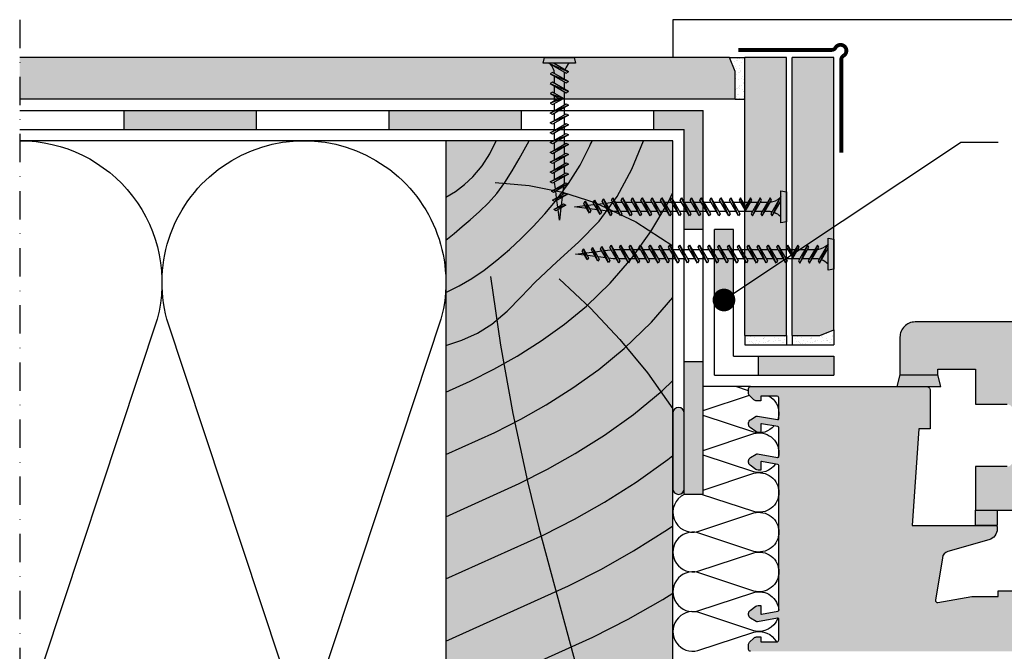
# Model space of a CAD drawing. Units: millimetres. Extents: x 0 to 1050, y 0 to 1485.
# Drawn here: x 318 to 578, y 759 to 926 of the extents above; entities that cross this region are included whole.
import ezdxf

# ---------------------------------------------------------------- set-up
doc = ezdxf.new("R2010")
doc.units = ezdxf.units.MM
doc.header["$LTSCALE"] = 15
doc.linetypes.add('STRICHPUNKT', pattern=[1, 0.5, -0.25, 0, -0.25])
for name, color, linetype in [('BEPL', 4, 'Continuous'), ('BEPL1', 1, 'Continuous'), ('BEPL2', 2, 'Continuous'), ('BEPL4', 4, 'Continuous'), ('BEPL6', 6, 'Continuous'), ('DAEMM', 2, 'Continuous'), ('DAEMM1', 1, 'Continuous'), ('DAEMM2', 2, 'Continuous'), ('GRAU10', 254, 'Continuous'), ('GRAU35', 251, 'Continuous'), ('GRAUBLAU-Dunkel', 144, 'Continuous'), ('HILF2S', 2, 'STRICHPUNKT'), ('SCHATT20', 141, 'Continuous'), ('TEXT2', 2, 'Continuous'), ('TEXT7', 7, 'Continuous'), ('UK4', 4, 'Continuous'), ('ZUB', 3, 'Continuous'), ('ZUB1', 1, 'Continuous'), ('ZUB2', 2, 'Continuous'), ('ZUB3', 3, 'Continuous')]:
    doc.layers.add(name, color=color, linetype=linetype)
doc.layers.add('rahm2', color=2, linetype='Continuous', plot=False)

# ---------------------------------------------------------------- blocks, each defined once
blk = doc.blocks.new('mf')
at = {"layer": 'DAEMM1', "flags": 128}
blk.add_lwpolyline([(0, 100, -0.493145), (18.11, 76.4), (0.64, 23.6, 1.303225), (36.86, 23.6), (19.39, 76.4, -0.493145), (37.5, 100)], format="xyb", dxfattribs=at)
blk = doc.blocks.new('hrak-s')
at = {"layer": 'BEPL2'}
for p, q in [((0, 0), (0, -7.33)), ((0, -7.33), (1.52, -11))]:
    blk.add_line(p, q, dxfattribs=at)
at = {"layer": 'BEPL4'}
for p, q in [((0, 0), (27.27, 0)), ((1.52, -11), (27.27, -11))]:
    blk.add_line(p, q, dxfattribs=at)
blk = doc.blocks.new('31-31')
at = {"layer": 'ZUB3', "const_width": 1, "flags": 128}
blk.add_lwpolyline([(-0.5, -26.7), (-0.5, -2.07, 0.265132), (-1.09, -1.03, -1.289119), (1.03, 1.09, 0.26513), (2.07, 0.5), (26.7, 0.5)], format="xyb", dxfattribs=at)
blk = doc.blocks.new('XTN33_verlaengert2')
at = {"layer": 'BEPL1'}
for p, q in [((1.7, -2.4), (3.78, 2.4)), ((4.3, -2.4), (6.38, 2.4)), ((6.9, -2.4), (8.98, 2.4)), ((9.5, -2.4), (10.8, 1.05)), ((10.8, -0.15), (10.8, 1.05)), ((10.8, 1.05), (12.1, -2.4)), ((12.62, 2.4), (14.7, -2.4)), ((15.22, 2.4), (17.3, -2.4)), ((17.82, 2.4), (19.9, -2.4)), ((20.42, 2.4), (22.5, -2.4)), ((23.02, 2.4), (25.1, -2.4)), ((25.62, 2.4), (27.7, -2.4)), ((28.22, 2.4), (30.3, -2.4)), ((30.82, 2.4), (32.9, -2.4)), ((33.42, 2.4), (35.5, -2.4)), ((36.02, 2.4), (38.1, -2.4)), ((38.62, 2.4), (40.7, -2.4)), ((41.22, 2.4), (43.3, -2.4)), ((43.82, 2.4), (45.9, -2.4)), ((46.44, 2.37), (48.33, -2.11)), ((49.24, 2.02), (50.75, -1.8)), ((52.04, 1.67), (53.18, -1.5))]:
    blk.add_line(p, q, dxfattribs=at)
at = {"layer": 'BEPL1', "flags": 128}
blk.add_lwpolyline([(1.5, -2.75), (4.12, 1.8), (3.78, 2.4), (1.5, -1.55)], dxfattribs=at)
for points in [[(4.3, -2.4), (6.72, 1.8), (6.38, 2.4), (3.95, -1.8)], [(6.9, -2.4), (9.32, 1.8), (8.98, 2.4), (6.55, -1.8)], [(12.45, -1.8), (10.8, 1.05), (9.15, -1.8), (9.5, -2.4), (10.8, -0.15), (12.1, -2.4)], [(14.7, -2.4), (12.28, 1.8), (12.62, 2.4), (15.05, -1.8)], [(17.3, -2.4), (14.88, 1.8), (15.22, 2.4), (17.65, -1.8)], [(19.9, -2.4), (17.48, 1.8), (17.82, 2.4), (20.25, -1.8)], [(22.5, -2.4), (20.08, 1.8), (20.42, 2.4), (22.85, -1.8)], [(25.1, -2.4), (22.68, 1.8), (23.02, 2.4), (25.45, -1.8)], [(27.7, -2.4), (25.28, 1.8), (25.62, 2.4), (28.05, -1.8)], [(30.3, -2.4), (27.88, 1.8), (28.22, 2.4), (30.65, -1.8)], [(32.9, -2.4), (30.48, 1.8), (30.82, 2.4), (33.25, -1.8)], [(35.5, -2.4), (33.08, 1.8), (33.42, 2.4), (35.85, -1.8)], [(38.1, -2.4), (35.68, 1.8), (36.02, 2.4), (38.45, -1.8)], [(40.7, -2.4), (38.28, 1.8), (38.62, 2.4), (41.05, -1.8)], [(43.3, -2.4), (40.88, 1.8), (41.22, 2.4), (43.65, -1.8)], [(45.9, -2.4), (43.48, 1.8), (43.82, 2.4), (46.25, -1.8)], [(48.33, -2.11), (46.09, 1.77), (46.44, 2.37), (48.68, -1.51)], [(50.75, -1.8), (48.9, 1.42), (49.24, 2.02), (51.1, -1.2)], [(53.18, -1.5), (51.7, 1.07), (52.04, 1.67), (53.53, -0.9)]]:
    blk.add_lwpolyline(points, close=True, dxfattribs=at)
at = {"layer": 'BEPL2', "flags": 128}
blk.add_lwpolyline([(0, 3.95), (1.5, 4.25), (1.5, -4.25), (0, -3.95)], close=True, dxfattribs=at)
for points in [[(1.5, 2.63, 0.116483), (3.25, 1.49, 0.116483)], [(3.85, 1.32, 0.026762), (4.33, 1.25), (5.71, 1.25)]]:
    blk.add_lwpolyline(points, format="xyb", dxfattribs=at)
for points in [[(6.41, 1.25), (8.31, 1.25)], [(9.01, 1.25), (12.59, 1.25)], [(13.29, 1.25), (15.19, 1.25)], [(15.89, 1.25), (17.79, 1.25)], [(18.49, 1.25), (20.39, 1.25)], [(21.09, 1.25), (22.99, 1.25)], [(23.69, 1.25), (25.59, 1.25)], [(26.29, 1.25), (28.19, 1.25)], [(28.89, 1.25), (30.79, 1.25)], [(31.49, 1.25), (33.39, 1.25)], [(34.09, 1.25), (35.99, 1.25)], [(36.69, 1.25), (38.59, 1.25)], [(39.29, 1.25), (41.19, 1.25)], [(41.89, 1.25), (43.79, 1.25)], [(44.49, 1.25), (46.11, 1.25), (46.41, 1.21)], [(47.16, 1.12), (49.22, 0.86)], [(49.96, 0.77), (52.02, 0.51)], [(52.77, 0.42), (56, 0.01), (53.2, -0.34)], [(6.87, -1.25), (4.96, -1.25)], [(9.47, -1.25), (7.56, -1.25)], [(11.44, -1.25), (10.16, -1.25)], [(14.04, -1.25), (12.13, -1.25)], [(16.64, -1.25), (14.73, -1.25)], [(19.24, -1.25), (17.33, -1.25)], [(21.84, -1.25), (19.93, -1.25)], [(24.44, -1.25), (22.53, -1.25)], [(27.04, -1.25), (25.13, -1.25)], [(29.64, -1.25), (27.73, -1.25)], [(32.24, -1.25), (30.33, -1.25)], [(34.84, -1.25), (32.93, -1.25)], [(37.44, -1.25), (35.53, -1.25)], [(40.04, -1.25), (38.13, -1.25)], [(42.64, -1.25), (40.73, -1.25)], [(45.24, -1.25), (43.33, -1.25)], [(47.71, -1.02), (45.93, -1.25)], [(50.13, -0.72), (48.35, -0.94)], [(52.56, -0.42), (50.78, -0.64)]]:
    blk.add_lwpolyline(points, dxfattribs=at)
at = {"layer": 'BEPL2'}
blk.add_arc((4.78, -5.77), 4.55, 96.4882, 133.3413, dxfattribs=at)
blk = doc.blocks.new('XTN55_verlaengert')
at = {"layer": 'BEPL1'}
for p, q in [((1.7, -2.4), (3.78, 2.4)), ((4.3, -2.4), (6.38, 2.4)), ((6.9, -2.4), (8.98, 2.4)), ((9.5, -2.4), (10.8, 1.05)), ((10.8, -0.15), (10.8, 1.05)), ((10.8, 1.05), (12.1, -2.4)), ((12.62, 2.4), (14.7, -2.4)), ((15.22, 2.4), (17.3, -2.4)), ((17.82, 2.4), (19.9, -2.4)), ((20.42, 2.4), (22.5, -2.4)), ((23.02, 2.4), (25.1, -2.4)), ((25.62, 2.4), (27.7, -2.4)), ((28.22, 2.4), (30.3, -2.4)), ((30.82, 2.4), (32.9, -2.4)), ((33.42, 2.4), (35.5, -2.4)), ((36.02, 2.4), (38.1, -2.4)), ((38.62, 2.4), (40.7, -2.4)), ((41.22, 2.4), (43.3, -2.4)), ((43.82, 2.4), (45.9, -2.4)), ((46.42, 2.4), (48.5, -2.4)), ((49.02, 2.4), (51.1, -2.4)), ((51.62, 2.4), (53.7, -2.4)), ((54.22, 2.4), (56.3, -2.4)), ((56.82, 2.4), (58.85, -2.32)), ((59.5, 2.26), (61.28, -2.01)), ((62.3, 1.91), (63.7, -1.71)), ((65.11, 1.56), (66.13, -1.41))]:
    blk.add_line(p, q, dxfattribs=at)
at = {"layer": 'BEPL1', "flags": 128}
blk.add_lwpolyline([(1.5, -2.75), (4.12, 1.8), (3.78, 2.4), (1.5, -1.55)], dxfattribs=at)
for points in [[(4.3, -2.4), (6.72, 1.8), (6.38, 2.4), (3.95, -1.8)], [(6.9, -2.4), (9.32, 1.8), (8.98, 2.4), (6.55, -1.8)], [(12.45, -1.8), (10.8, 1.05), (9.15, -1.8), (9.5, -2.4), (10.8, -0.15), (12.1, -2.4)], [(14.7, -2.4), (12.28, 1.8), (12.62, 2.4), (15.05, -1.8)], [(17.3, -2.4), (14.88, 1.8), (15.22, 2.4), (17.65, -1.8)], [(19.9, -2.4), (17.48, 1.8), (17.82, 2.4), (20.25, -1.8)], [(22.5, -2.4), (20.08, 1.8), (20.42, 2.4), (22.85, -1.8)], [(25.1, -2.4), (22.68, 1.8), (23.02, 2.4), (25.45, -1.8)], [(27.7, -2.4), (25.28, 1.8), (25.62, 2.4), (28.05, -1.8)], [(30.3, -2.4), (27.88, 1.8), (28.22, 2.4), (30.65, -1.8)], [(32.9, -2.4), (30.48, 1.8), (30.82, 2.4), (33.25, -1.8)], [(35.5, -2.4), (33.08, 1.8), (33.42, 2.4), (35.85, -1.8)], [(38.1, -2.4), (35.68, 1.8), (36.02, 2.4), (38.45, -1.8)], [(40.7, -2.4), (38.28, 1.8), (38.62, 2.4), (41.05, -1.8)], [(43.3, -2.4), (40.88, 1.8), (41.22, 2.4), (43.65, -1.8)], [(45.9, -2.4), (43.48, 1.8), (43.82, 2.4), (46.25, -1.8)], [(48.5, -2.4), (46.08, 1.8), (46.42, 2.4), (48.85, -1.8)], [(51.1, -2.4), (48.68, 1.8), (49.02, 2.4), (51.45, -1.8)], [(53.7, -2.4), (51.28, 1.8), (51.62, 2.4), (54.05, -1.8)], [(56.3, -2.4), (53.88, 1.8), (54.22, 2.4), (56.65, -1.8)], [(58.85, -2.32), (56.48, 1.8), (56.82, 2.4), (59.2, -1.72)], [(61.28, -2.01), (59.16, 1.66), (59.5, 2.26), (61.62, -1.41)], [(63.7, -1.71), (61.96, 1.31), (62.3, 1.91), (64.05, -1.11)], [(66.13, -1.41), (64.76, 0.96), (65.11, 1.56), (66.47, -0.81)]]:
    blk.add_lwpolyline(points, close=True, dxfattribs=at)
at = {"layer": 'BEPL2', "flags": 128}
blk.add_lwpolyline([(0, 3.95), (1.5, 4.25), (1.5, -4.25), (0, -3.95)], close=True, dxfattribs=at)
for points in [[(1.5, 2.63, 0.116483), (3.25, 1.49, 0.116483)], [(3.85, 1.32, 0.026762), (4.33, 1.25), (5.71, 1.25)]]:
    blk.add_lwpolyline(points, format="xyb", dxfattribs=at)
for points in [[(6.41, 1.25), (8.31, 1.25)], [(9.01, 1.25), (12.59, 1.25)], [(13.29, 1.25), (15.19, 1.25)], [(15.89, 1.25), (17.79, 1.25)], [(18.49, 1.25), (20.39, 1.25)], [(21.09, 1.25), (22.99, 1.25)], [(23.69, 1.25), (25.59, 1.25)], [(26.29, 1.25), (28.19, 1.25)], [(28.89, 1.25), (30.79, 1.25)], [(31.49, 1.25), (33.39, 1.25)], [(34.09, 1.25), (35.99, 1.25)], [(36.69, 1.25), (38.59, 1.25)], [(39.29, 1.25), (41.19, 1.25)], [(41.89, 1.25), (43.79, 1.25)], [(44.49, 1.25), (46.39, 1.25)], [(47.09, 1.25), (48.99, 1.25)], [(49.69, 1.25), (51.59, 1.25)], [(52.29, 1.25), (54.19, 1.25)], [(54.89, 1.25), (56.79, 1.25)], [(57.49, 1.25), (58.31, 1.25), (59.48, 1.1)], [(60.22, 1.01), (62.28, 0.75)], [(63.03, 0.66), (65.08, 0.4)], [(65.83, 0.31), (68.2, 0.01), (66.15, -0.24)], [(6.87, -1.25), (4.96, -1.25)], [(9.47, -1.25), (7.56, -1.25)], [(11.44, -1.25), (10.16, -1.25)], [(14.04, -1.25), (12.13, -1.25)], [(16.64, -1.25), (14.73, -1.25)], [(19.24, -1.25), (17.33, -1.25)], [(21.84, -1.25), (19.93, -1.25)], [(24.44, -1.25), (22.53, -1.25)], [(27.04, -1.25), (25.13, -1.25)], [(29.64, -1.25), (27.73, -1.25)], [(32.24, -1.25), (30.33, -1.25)], [(34.84, -1.25), (32.93, -1.25)], [(37.44, -1.25), (35.53, -1.25)], [(40.04, -1.25), (38.13, -1.25)], [(42.64, -1.25), (40.73, -1.25)], [(45.24, -1.25), (43.33, -1.25)], [(47.84, -1.25), (45.93, -1.25)], [(50.44, -1.25), (48.53, -1.25)], [(53.04, -1.25), (51.13, -1.25)], [(55.64, -1.25), (53.73, -1.25)], [(58.23, -1.23), (58.1, -1.25), (56.33, -1.25)], [(60.65, -0.93), (58.87, -1.15)], [(63.08, -0.63), (61.3, -0.85)], [(65.5, -0.32), (63.72, -0.55)]]:
    blk.add_lwpolyline(points, dxfattribs=at)
at = {"layer": 'BEPL2'}
blk.add_arc((4.78, -5.77), 4.55, 96.4882, 133.3413, dxfattribs=at)
blk = doc.blocks.new('XTN33_verlaengert')
at = {"layer": 'BEPL1'}
for p, q in [((1.7, -2.4), (3.78, 2.4)), ((4.3, -2.4), (6.38, 2.4)), ((6.9, -2.4), (8.98, 2.4)), ((9.5, -2.4), (10.8, 1.05)), ((10.8, -0.15), (10.8, 1.05)), ((10.8, 1.05), (12.1, -2.4)), ((12.62, 2.4), (14.7, -2.4)), ((15.22, 2.4), (17.3, -2.4)), ((17.82, 2.4), (19.9, -2.4)), ((20.42, 2.4), (22.5, -2.4)), ((23.02, 2.4), (25.1, -2.4)), ((25.62, 2.4), (27.7, -2.4)), ((28.22, 2.4), (30.3, -2.4)), ((30.82, 2.4), (32.9, -2.4)), ((33.44, 2.37), (35.33, -2.11)), ((36.24, 2.02), (37.75, -1.8)), ((39.04, 1.67), (40.18, -1.5))]:
    blk.add_line(p, q, dxfattribs=at)
at = {"layer": 'BEPL1', "flags": 128}
blk.add_lwpolyline([(1.5, -2.75), (4.12, 1.8), (3.78, 2.4), (1.5, -1.55)], dxfattribs=at)
for points in [[(4.3, -2.4), (6.72, 1.8), (6.38, 2.4), (3.95, -1.8)], [(6.9, -2.4), (9.32, 1.8), (8.98, 2.4), (6.55, -1.8)], [(12.45, -1.8), (10.8, 1.05), (9.15, -1.8), (9.5, -2.4), (10.8, -0.15), (12.1, -2.4)], [(14.7, -2.4), (12.28, 1.8), (12.62, 2.4), (15.05, -1.8)], [(17.3, -2.4), (14.88, 1.8), (15.22, 2.4), (17.65, -1.8)], [(19.9, -2.4), (17.48, 1.8), (17.82, 2.4), (20.25, -1.8)], [(22.5, -2.4), (20.08, 1.8), (20.42, 2.4), (22.85, -1.8)], [(25.1, -2.4), (22.68, 1.8), (23.02, 2.4), (25.45, -1.8)], [(27.7, -2.4), (25.28, 1.8), (25.62, 2.4), (28.05, -1.8)], [(30.3, -2.4), (27.88, 1.8), (28.22, 2.4), (30.65, -1.8)], [(32.9, -2.4), (30.48, 1.8), (30.82, 2.4), (33.25, -1.8)], [(35.33, -2.11), (33.09, 1.77), (33.44, 2.37), (35.68, -1.51)], [(37.75, -1.8), (35.9, 1.42), (36.24, 2.02), (38.1, -1.2)], [(40.18, -1.5), (38.7, 1.07), (39.04, 1.67), (40.53, -0.9)]]:
    blk.add_lwpolyline(points, close=True, dxfattribs=at)
at = {"layer": 'BEPL2', "flags": 128}
blk.add_lwpolyline([(0, 3.95), (1.5, 4.25), (1.5, -4.25), (0, -3.95)], close=True, dxfattribs=at)
for points in [[(1.5, 2.63, 0.116483), (3.25, 1.49, 0.116483)], [(3.85, 1.32, 0.026762), (4.33, 1.25), (5.71, 1.25)]]:
    blk.add_lwpolyline(points, format="xyb", dxfattribs=at)
for points in [[(6.41, 1.25), (8.31, 1.25)], [(9.01, 1.25), (12.59, 1.25)], [(13.29, 1.25), (15.19, 1.25)], [(15.89, 1.25), (17.79, 1.25)], [(18.49, 1.25), (20.39, 1.25)], [(21.09, 1.25), (22.99, 1.25)], [(23.69, 1.25), (25.59, 1.25)], [(26.29, 1.25), (28.19, 1.25)], [(28.89, 1.25), (30.79, 1.25)], [(31.49, 1.25), (33.11, 1.25), (33.41, 1.21)], [(34.16, 1.12), (36.22, 0.86)], [(36.96, 0.77), (39.02, 0.51)], [(39.77, 0.42), (43, 0.01), (40.2, -0.34)], [(6.87, -1.25), (4.96, -1.25)], [(9.47, -1.25), (7.56, -1.25)], [(11.44, -1.25), (10.16, -1.25)], [(14.04, -1.25), (12.13, -1.25)], [(16.64, -1.25), (14.73, -1.25)], [(19.24, -1.25), (17.33, -1.25)], [(21.84, -1.25), (19.93, -1.25)], [(24.44, -1.25), (22.53, -1.25)], [(27.04, -1.25), (25.13, -1.25)], [(29.64, -1.25), (27.73, -1.25)], [(32.24, -1.25), (30.33, -1.25)], [(34.71, -1.02), (32.93, -1.25)], [(37.13, -0.72), (35.35, -0.94)], [(39.56, -0.42), (37.78, -0.64)]]:
    blk.add_lwpolyline(points, dxfattribs=at)
at = {"layer": 'BEPL2'}
blk.add_arc((4.78, -5.77), 4.55, 96.4882, 133.3413, dxfattribs=at)

msp = doc.modelspace()

# ---------------------------------------------------------------- hatches: boundary and pattern name
at = {"layer": 'BEPL2'}
h = msp.add_hatch(dxfattribs=at)
h.set_pattern_fill('AR-SAND', color=256, scale=0.04, angle=180, style=0)
h.set_pattern_definition([(322.5, (505.6445, 916.124), (-0.064, -1.95765), [0, -1.54432, 0, -1.7272, 0, -1.651]), (352.5, (505.6445, 916.124), (1.7981, -2.8673), [0, -0.83312, 0, -1.39192, 0, -0.5334]), (32.5, (504.3948, 916.124), (3.16397, -0.00575), [0, -0.508, 0, -1.8288, 0, -2.3876]), (42.5, (504.3948, 916.124), (3.0542, -0.8917), [0, -0.254, 0, -1.19888, 0, -1.3716])])
h.paths.add_polyline_path([(509.68, 916.12), (509.68, 905.12), (507.17, 905.12), (507.17, 912.45), (505.64, 916.12)])
h = msp.add_hatch(dxfattribs=at)
h.set_pattern_fill('AR-SAND', color=256, scale=0.04, style=0)
h.set_pattern_definition([(37.5, (522.1798, 840.124), (-0.064, 1.95765), [0, -1.54432, 0, -1.7272, 0, -1.651]), (7.5, (522.1798, 840.124), (1.7981, 2.8673), [0, -0.83312, 0, -1.39192, 0, -0.5334]), (327.5, (520.9301, 840.124), (3.16397, 0.00575), [0, -0.508, 0, -1.8288, 0, -2.3876]), (317.5, (520.93, 840.124), (3.0542, 0.8917), [0, -0.254, 0, -1.19888, 0, -1.3716])])
h.paths.add_polyline_path([(533.18, 844.15), (529.51, 842.62), (522.18, 842.62), (522.18, 840.12), (533.18, 840.12)])
h = msp.add_hatch(dxfattribs=at)
h.set_pattern_fill('AR-SAND', color=256, scale=0.04, style=0)
h.set_pattern_definition([(37.5, (509.6798, 840.124), (-0.064, 1.95765), [0, -1.54432, 0, -1.7272, 0, -1.651]), (7.5, (509.6798, 840.124), (1.7981, 2.8673), [0, -0.83312, 0, -1.39192, 0, -0.5334]), (327.5, (508.4301, 840.124), (3.16397, 0.00575), [0, -0.508, 0, -1.8288, 0, -2.3876]), (317.5, (508.43, 840.124), (3.0542, 0.8917), [0, -0.254, 0, -1.19888, 0, -1.3716])])
h.paths.add_polyline_path([(520.68, 842.62), (509.68, 842.62), (509.68, 840.12), (520.68, 840.12)])
at = {"layer": 'GRAU10'}
msp.add_hatch(color=256, dxfattribs=at).paths.add_polyline_path([(430.68, 694.12), (490.68, 694.12), (490.68, 894.12), (430.68, 894.12)])
h = msp.add_hatch(color=256, dxfattribs=at)
h.paths.add_polyline_path([(511.18, 759.12, -0.414214), (510.68, 759.62), (510.68, 760.81, -0.198912), (510.97, 761.52), (512.09, 762.63, -0.198912), (512.79, 762.92), (513.88, 762.92), (513.88, 761.62), (518.15, 761.62, 0.430873), (518.68, 762.12), (518.68, 767.56, 0.467015), (518.33, 767.86), (513.07, 766.93, -0.175728), (512.73, 766.99), (511.18, 767.89, -0.267949), (510.68, 768.75), (510.68, 769.12, -0.240079), (511.09, 769.93), (512.62, 771.03, -0.158384), (513.2, 771.22), (513.88, 771.22), (513.88, 769.14, 0.466308), (514.11, 768.94), (518.43, 769.71, 0.36397), (518.68, 770), (518.68, 808.25, 0.36397), (518.43, 808.54), (514.11, 809.3, 0.466308), (513.88, 809.11), (513.88, 807.02), (513.2, 807.02, -0.158384), (512.62, 807.21), (511.09, 808.32, -0.240079), (510.68, 809.13), (510.68, 809.5, -0.267949), (511.18, 810.36), (512.73, 811.26, -0.175728), (513.07, 811.32), (518.33, 810.39, 0.467015), (518.68, 810.68), (518.68, 818.25, 0.36397), (518.43, 818.54), (514.11, 819.3, 0.466308), (513.88, 819.11), (513.88, 817.02), (513.2, 817.02, -0.158384), (512.62, 817.21), (511.09, 818.32, -0.240079), (510.68, 819.13), (510.68, 819.5, -0.267949), (511.18, 820.36), (512.73, 821.26, -0.175728), (513.07, 821.32), (518.33, 820.39, 0.467015), (518.68, 820.68), (518.68, 826.12, 0.430873), (518.15, 826.62), (513.88, 826.62), (513.88, 825.32), (512.79, 825.32, -0.198912), (512.09, 825.62), (510.97, 826.73, -0.198912), (510.68, 827.44), (510.68, 828.13), (510.68, 828.62, -0.414214), (511.18, 829.12), (557.68, 829.12, -0.414214), (558.68, 828.12), (558.68, 817.92), (555.68, 817.92), (553.9, 792.42), (575.88, 792.42, -0.414214), (576.38, 791.92), (576.38, 791.48, -0.334595), (574.21, 788.6), (563.31, 785.48, 0.291468), (561.89, 783.87), (560.1, 772.61, 0.51504), (560.68, 772.04), (569.68, 773.62), (576.68, 773.62), (576.68, 775.12), (586.68, 775.12), (586.68, 772.12), (582.67, 761.1, -0.315299), (579.85, 759.12)])
h.paths.add_polyline_path([(596.16, 774.89, 0.315299), (594.28, 776.2), (581.68, 776.2, -0.414214), (580.68, 777.2), (580.68, 778.7, -0.414214), (581.18, 779.2), (583.68, 779.2, 0.414214), (584.68, 780.2), (584.68, 796.4), (570.68, 796.4), (570.68, 807.95), (578.98, 807.95, 0.414214), (580.48, 809.45), (580.48, 822.95, 0.414214), (578.98, 824.45), (570.68, 824.45), (570.68, 833.7), (560.68, 833.7), (560.68, 832.2), (550.68, 832.2), (550.68, 842.2, -0.414214), (554.68, 846.2), (609.83, 846.2, -0.414433), (610.83, 845.2), (610.83, 845.2), (610.83, 841.2), (608.13, 841.2), (608.13, 843.2), (603.83, 843.2, 0.414214), (602.83, 842.2), (602.83, 837.9, 0.34534), (603.97, 836.44, 0.061477), (604.27, 836.4, 0.109518), (604.77, 836.52), (605.26, 836.74, -0.107846), (607.34, 837.2), (610.83, 837.2), (610.83, 790.7), (620.68, 790.7), (620.68, 792.2), (630.68, 792.2), (630.68, 789.2), (626.49, 777.69, -0.153915), (624.66, 775.3), (615.81, 769.11, -0.153915), (612.95, 768.2), (601.38, 768.2, -0.339454), (597.51, 771.17)])
h.paths.add_polyline_path([(620.18, 822.7), (619.68, 822.7, -0.414214), (617.68, 824.7), (617.68, 834.2, 0.414214), (617.18, 834.7), (610.83, 834.7), (610.83, 837.2), (607.37, 837.2, 0.11119), (605.23, 836.73), (604.77, 836.52, -0.109518), (604.27, 836.4, -0.055439), (604, 836.43, -0.349353), (602.83, 837.9), (602.83, 842.2, -0.414214), (603.83, 843.2), (608.13, 843.2), (608.13, 841.2), (610.83, 841.2), (610.83, 845.2, -0.31246), (623.84, 835.99), (628.68, 822.7)], flags=17)
at = {"layer": 'GRAU35'}
h = msp.add_hatch(color=256, dxfattribs=at)
h.paths.add_polyline_path([(610.83, 794.2), (610.83, 822.2), (615.71, 822.2), (615.71, 794.2)])
h.paths.add_polyline_path([(620.18, 822.7), (622.18, 822.7, 0.078353), (622.92, 820.66, -0.655949), (622.3, 820.28, -0.143497)])
h.paths.add_polyline_path([(626.18, 822.7), (628.68, 822.7, 0.240777), (632.19, 821, -0.420669), (632.6, 820.6, -0.406644), (632.21, 820.2), (631.79, 820.2, -0.199017)])
h.paths.add_polyline_path([(549.85, 829.12), (550.68, 832.2), (560.68, 832.2), (561.51, 829.12)])
h.paths.add_polyline_path([(570.68, 792.42), (570.68, 796.4), (576.38, 796.4), (576.38, 792.42)])
h.paths.add_polyline_path([(620.68, 792.2), (619.88, 796.2), (631.48, 796.2), (630.68, 792.2)])
h = msp.add_hatch(color=256, dxfattribs=at)
h.dxf.hatch_style = 1
h.paths.add_polyline_path([(493.68, 802.12), (493.68, 822.12, 1), (490.68, 822.12), (490.68, 802.12, 1)])
at = {"layer": 'GRAUBLAU-Dunkel'}
h = msp.add_hatch(color=256, dxfattribs=at)
h.dxf.hatch_style = 1
h.paths.add_polyline_path([(380.68, 902.12), (345.68, 902.12), (345.68, 897.12), (380.68, 897.12)])
h = msp.add_hatch(color=256, dxfattribs=at)
h.dxf.hatch_style = 1
h.paths.add_polyline_path([(450.68, 902.12), (415.68, 902.12), (415.68, 897.12), (450.68, 897.12)])
h = msp.add_hatch(color=256, dxfattribs=at)
h.dxf.hatch_style = 1
h.paths.add_polyline_path([(498.68, 902.12), (485.68, 902.12), (485.68, 897.12), (493.68, 897.12), (493.68, 870.62), (498.68, 870.62)])
h = msp.add_hatch(color=256, dxfattribs=at)
h.dxf.hatch_style = 1
h.paths.add_polyline_path([(506.68, 870.62), (501.68, 870.62), (501.68, 850.62), (506.68, 850.62)])
h = msp.add_hatch(color=256, dxfattribs=at)
h.dxf.hatch_style = 1
h.paths.add_polyline_path([(498.68, 835.62), (493.68, 835.62), (493.68, 800.62), (498.68, 800.62)])
h = msp.add_hatch(color=256, dxfattribs=at)
h.dxf.hatch_style = 1
h.paths.add_polyline_path([(533.18, 837.12), (513.18, 837.12), (513.18, 832.12), (533.18, 832.12)])
at = {"layer": 'SCHATT20'}
msp.add_hatch(color=256, dxfattribs=at).paths.add_polyline_path([(318.06, 916.12), (318.06, 905.12), (507.17, 905.12), (507.17, 912.45), (505.64, 916.12)])
h = msp.add_hatch(color=256, dxfattribs=at)
h.dxf.hatch_style = 1
h.paths.add_polyline_path([(520.68, 916.12), (509.68, 916.12), (509.68, 866.9), (509.68, 842.62), (520.68, 842.62), (520.68, 866.9)])
h = msp.add_hatch(color=256, dxfattribs=at)
h.dxf.hatch_style = 1
h.paths.add_polyline_path([(533.18, 916.12), (522.18, 916.12), (522.18, 866.9), (522.18, 842.62), (529.51, 842.62), (533.18, 844.15), (533.18, 866.9)])

# ---------------------------------------------------------------- linework, layer by layer
at = {"layer": 'BEPL2'}
for p, q in [((505.64, 916.12), (509.68, 916.12)), ((520.68, 916.12), (509.68, 916.12)), ((533.18, 916.12), (522.18, 916.12)), ((507.17, 905.12), (509.68, 905.12)), ((533.18, 844.15), (533.18, 840.12)), ((509.68, 842.62), (509.68, 840.12)), ((509.68, 842.62), (520.68, 842.62)), ((520.68, 842.62), (520.68, 840.12)), ((522.18, 842.62), (522.18, 840.12))]:
    msp.add_line(p, q, dxfattribs=at)
at = {"layer": 'BEPL4'}
for p, q in [((479.89, 916.12), (318.06, 916.12)), ((509.68, 842.62), (509.68, 916.12)), ((520.68, 842.62), (520.68, 916.12)), ((522.18, 866.9), (522.18, 916.12)), ((533.18, 866.9), (533.18, 916.12)), ((479.89, 905.12), (318.06, 905.12))]:
    msp.add_line(p, q, dxfattribs=at)
at = {"layer": 'BEPL6'}
msp.add_line((509.68, 840.12), (533.18, 840.12), dxfattribs=at)
at = {"layer": 'DAEMM1'}
msp.add_line((511.18, 829.12), (498.68, 829.12), dxfattribs=at)
at = {"layer": 'DAEMM1', "flags": 128}
for points in [[(318.06, 894.12, -0.4941), (354.4, 846.92), (319.46, 741.33, 0.493145), (355.68, 694.12)], [(516.13, 826.62, -0.262564), (518.68, 822.14)], [(517.43, 818.72, -0.28947), (512.07, 817.05), (498.68, 821.48)], [(518.68, 822.12, -0.084652), (518.38, 820.38, -0.084652)], [(498.68, 812.26), (512.07, 816.7, -0.493145), (518.68, 811.62)], [(517.77, 808.66, -0.318548), (512.07, 806.55), (498.68, 810.98)], [(518.68, 811.62, -0.057099), (518.54, 810.43, -0.057099)], [(498.68, 801.76), (512.07, 806.19, -0.493145), (518.68, 801.12)], [(493.69, 800.62, 0.914639), (497.29, 790.8), (512.07, 795.7, -0.493145), (518.68, 790.62)], [(518.68, 801.12, -0.493145), (512.07, 796.05), (498.26, 800.62)], [(518.68, 780.12, -0.493145), (512.07, 775.05), (497.29, 779.95, 1.303225), (497.29, 769.8), (512.07, 774.7)], [(512.07, 774.7, -0.475238), (518.67, 769.93)], [(518.38, 767.86, -0.390942), (512.07, 764.55), (497.29, 769.45, 1.303225), (497.29, 759.3), (512.07, 764.2)], [(511.7, 764.07), (512.07, 764.2, -0.347078), (518.05, 761.62)]]:
    msp.add_lwpolyline(points, format="xyb", dxfattribs=at)
for points in [[(510.68, 828.01), (507.32, 829.12)], [(498.68, 822.76), (510.9, 826.81)]]:
    msp.add_lwpolyline(points, dxfattribs=at)
at = {"layer": 'DAEMM1'}
msp.add_lwpolyline([(490.68, 763.49, -0.001883), (490.68, 763.51)], format="xyb", dxfattribs=at)
at = {"layer": 'DAEMM2'}
msp.add_line((430.68, 894.12), (318.06, 894.12), dxfattribs=at)
at = {"layer": 'GRAU35', "flags": 128}
for points in [[(430.67, 840.01), (434.94, 841.43), (439.03, 843.27), (442.82, 845.6), (446.89, 849.04), (450.62, 852.88), (454.31, 856.76), (459.99, 862.08), (465.77, 867.29), (471.17, 872.86), (475.92, 879.41), (479.79, 886.57), (482.88, 894.12)], [(430.68, 853.99), (434.16, 855.75), (437.54, 857.71), (440.78, 859.88), (444.2, 862.5), (447.46, 865.33), (450.6, 868.29), (453.76, 871.46), (456.8, 874.75), (459.68, 878.17), (463.11, 882.79), (466.17, 887.67), (468.76, 892.81), (468.95, 893.24), (469.14, 893.68), (469.32, 894.12)], [(430.68, 867.87), (432.84, 869.62), (434.97, 871.41), (437.08, 873.23), (439.54, 875.43), (441.91, 877.73), (444.12, 880.18), (446.29, 883.1), (448.23, 886.18), (450.05, 889.33), (450.93, 890.92), (451.81, 892.52), (452.67, 894.12)], [(430.68, 879.17), (433.24, 880.74), (435.63, 882.55), (437.82, 884.57), (440.26, 887.47), (442.32, 890.69), (443.98, 894.12)], [(443.75, 883.11), (452.68, 882.25), (461.5, 880.49), (470.06, 877.8), (480.91, 872.72), (490.68, 866.3)], [(430.68, 827.63), (437.1, 830.52), (443.37, 833.72), (449.49, 837.19), (455.87, 841.21), (462.01, 845.59), (467.83, 850.36), (474.09, 856.43), (479.79, 863.04), (484.88, 870.12), (489.4, 877.77), (490.68, 880.43)], [(442.45, 858.19), (445.12, 840.04), (448.4, 821.97), (452.27, 804.04), (455.28, 791.79), (465.34, 754.54)], [(460.59, 857.65), (468.89, 849.86), (476.69, 841.55), (483.94, 832.77), (490.68, 823.25)], [(430.68, 811.17), (443.59, 817), (450.48, 820.5), (457.19, 824.31), (464.23, 828.75), (471.13, 833.67), (477.83, 839.16), (485.01, 846.13), (490.68, 852.7)], [(430.68, 794.71), (450.08, 803.47), (457.58, 807.29), (464.9, 811.44), (472.59, 816.28), (480.25, 821.74), (487.82, 827.96), (490.68, 830.73)], [(430.68, 778.26), (456.57, 789.94), (464.69, 794.07), (472.6, 798.56), (480.94, 803.82), (489.37, 809.82), (490.68, 810.9)], [(430.68, 761.8), (463.06, 776.42), (471.79, 780.86), (480.3, 785.69), (489.3, 791.36), (490.68, 792.34)], [(430.68, 745.34), (469.55, 762.89), (478.9, 767.65), (488.01, 772.81), (490.68, 774.5)]]:
    msp.add_lwpolyline(points, dxfattribs=at)
at = {"layer": 'HILF2S'}
msp.add_line((318.06, 926.12), (318.06, 587.12), dxfattribs=at)
at = {"layer": 'rahm2'}
for p, q in [((345.68, 897.12), (345.68, 902.12)), ((380.68, 897.12), (380.68, 902.12)), ((415.68, 897.12), (415.68, 902.12)), ((450.68, 897.12), (450.68, 902.12)), ((485.68, 897.12), (485.68, 902.12)), ((498.68, 870.62), (493.68, 870.62)), ((506.68, 850.62), (501.68, 850.62)), ((498.68, 835.62), (493.68, 835.62)), ((513.18, 837.12), (513.18, 832.12))]:
    msp.add_line(p, q, dxfattribs=at)
at = {"layer": 'TEXT2'}
for p in [(504.18, 852.01), (576.68, 893.62)]:
    msp.add_line(p, (566.68, 893.62), dxfattribs=at)
at = {"layer": 'TEXT7', "const_width": 3, "flags": 128}
msp.add_lwpolyline([(505.68, 852.01, -1), (502.68, 852.01, -1)], format="xyb", close=True, dxfattribs=at)
at = {"layer": 'UK4', "flags": 128}
msp.add_lwpolyline([(430.68, 694.12), (490.68, 694.12), (490.68, 894.12), (430.68, 894.12)], close=True, dxfattribs=at)
at = {"layer": 'ZUB1'}
for p, q in [((318.06, 902.12), (498.68, 902.12)), ((498.68, 800.62), (498.68, 902.12)), ((318.06, 897.12), (493.68, 897.12)), ((493.68, 800.62), (493.68, 897.12)), ((501.68, 832.12), (501.68, 870.62)), ((506.68, 870.62), (501.68, 870.62)), ((506.68, 837.12), (506.68, 870.62)), ((506.68, 837.12), (533.18, 837.12)), ((533.18, 837.12), (533.18, 832.12)), ((501.68, 832.12), (533.18, 832.12)), ((498.68, 800.62), (493.68, 800.62))]:
    msp.add_line(p, q, dxfattribs=at)
msp.add_lwpolyline([(493.68, 802.12), (493.68, 822.12, 1), (490.68, 822.12), (490.68, 802.12, 1)], format="xyb", close=True, dxfattribs=at)
at = {"layer": 'ZUB2'}
msp.add_line((550.68, 832.2), (560.68, 832.2), dxfattribs=at)
for points in [[(609.83, 846.2), (554.68, 846.2, 0.414214), (550.68, 842.2), (550.68, 832.2), (549.85, 829.12), (561.51, 829.12), (560.68, 832.2), (560.68, 833.7), (570.68, 833.7), (570.68, 824.45), (578.98, 824.45, -0.414214)], [(511.18, 759.12, -0.414214), (510.68, 759.62), (510.68, 760.81, -0.198912), (510.97, 761.52), (512.09, 762.63, -0.198912), (512.79, 762.92), (513.88, 762.92), (513.88, 761.62), (518.21, 761.62, 0.397748), (518.68, 762.12), (518.68, 767.56, 0.467015), (518.33, 767.86), (513.07, 766.93, -0.176926), (512.73, 766.99), (511.18, 767.89, -0.267949), (510.68, 768.75), (510.68, 769.12, -0.240079), (511.09, 769.93), (512.62, 771.03, -0.158384), (513.2, 771.22), (513.88, 771.22), (513.88, 769.14, 0.466308), (514.11, 768.94), (518.43, 769.71, 0.36397), (518.68, 770), (518.68, 808.25, 0.36397), (518.43, 808.54), (514.11, 809.3, 0.466308), (513.88, 809.11), (513.88, 807.02), (513.2, 807.02, -0.158384), (512.62, 807.21), (511.09, 808.32, -0.240079), (510.68, 809.13), (510.68, 809.5, -0.267949), (511.18, 810.36), (512.73, 811.26, -0.176926), (513.07, 811.32), (518.33, 810.39, 0.467015), (518.68, 810.68), (518.68, 818.25, 0.36397), (518.43, 818.54), (514.11, 819.3, 0.466308), (513.88, 819.11), (513.88, 817.02), (513.2, 817.02, -0.158384), (512.62, 817.21), (511.09, 818.32, -0.240079), (510.68, 819.13), (510.68, 819.5, -0.267949), (511.18, 820.36), (512.73, 821.26, -0.176926), (513.07, 821.32), (518.33, 820.39, 0.467015), (518.68, 820.68), (518.68, 826.12, 0.397748), (518.21, 826.62), (513.88, 826.62), (513.88, 825.32), (512.79, 825.32, -0.198912), (512.09, 825.62), (510.97, 826.73, -0.198912), (510.68, 827.44), (510.68, 828.62, -0.414214), (511.18, 829.12), (557.68, 829.12, -0.414214), (558.68, 828.12), (558.68, 817.92), (555.68, 817.92), (553.9, 792.42), (575.88, 792.42, -0.414214), (576.38, 791.92), (576.38, 791.48, -0.334595), (574.21, 788.6), (563.31, 785.48, 0.291468), (561.89, 783.87), (560.1, 772.61, 0.51504), (560.68, 772.04), (569.68, 773.62), (576.68, 773.62), (576.68, 775.12), (586.68, 775.12)]]:
    msp.add_lwpolyline(points, format="xyb", dxfattribs=at)
msp.add_lwpolyline([(578.98, 807.95), (570.68, 807.95), (570.68, 796.4), (584.68, 796.4)], dxfattribs=at)
msp.add_lwpolyline([(570.68, 792.42), (570.68, 796.4), (576.38, 796.4), (576.38, 792.42)], close=True, dxfattribs=at)
at = {"layer": 'ZUB3'}
for p, q in [((718.06, 926.12), (490.68, 926.12)), ((490.68, 926.12), (490.68, 916.12))]:
    msp.add_line(p, q, dxfattribs=at)

# ---------------------------------------------------------------- block references
at = {"layer": 'BEPL'}
for name, p, rotation in [('XTN33_verlaengert', (460.68, 916.12), 270), ('hrak-s', (507.17, 905.12), 180), ('XTN33_verlaengert2', (520.68, 876.62), 180), ('hrak-s', (522.18, 842.62), 90), ('XTN55_verlaengert', (533.18, 864.15), 180)]:
    msp.add_blockref(name, p, dxfattribs=dict(at, rotation=rotation))
at = {"layer": 'DAEMM', "xscale": -2, "yscale": 2.000000000000455, "zscale": 2, "rotation": 180}
msp.add_blockref('mf', (355.68, 894.12), dxfattribs=at)
at = {"layer": 'DAEMM1', "extrusion": (0, 0, -1), "xscale": -0.2800003147609407, "yscale": 0.2800003147609407, "zscale": -0.2800003147609407, "rotation": 90}
msp.add_blockref('mf', (-490.68, 790.62), dxfattribs=at)
at = {"layer": 'ZUB', "xscale": -1}
msp.add_blockref('31-31', (534.68, 917.62), dxfattribs=at)

doc.saveas('drawing.dxf')
